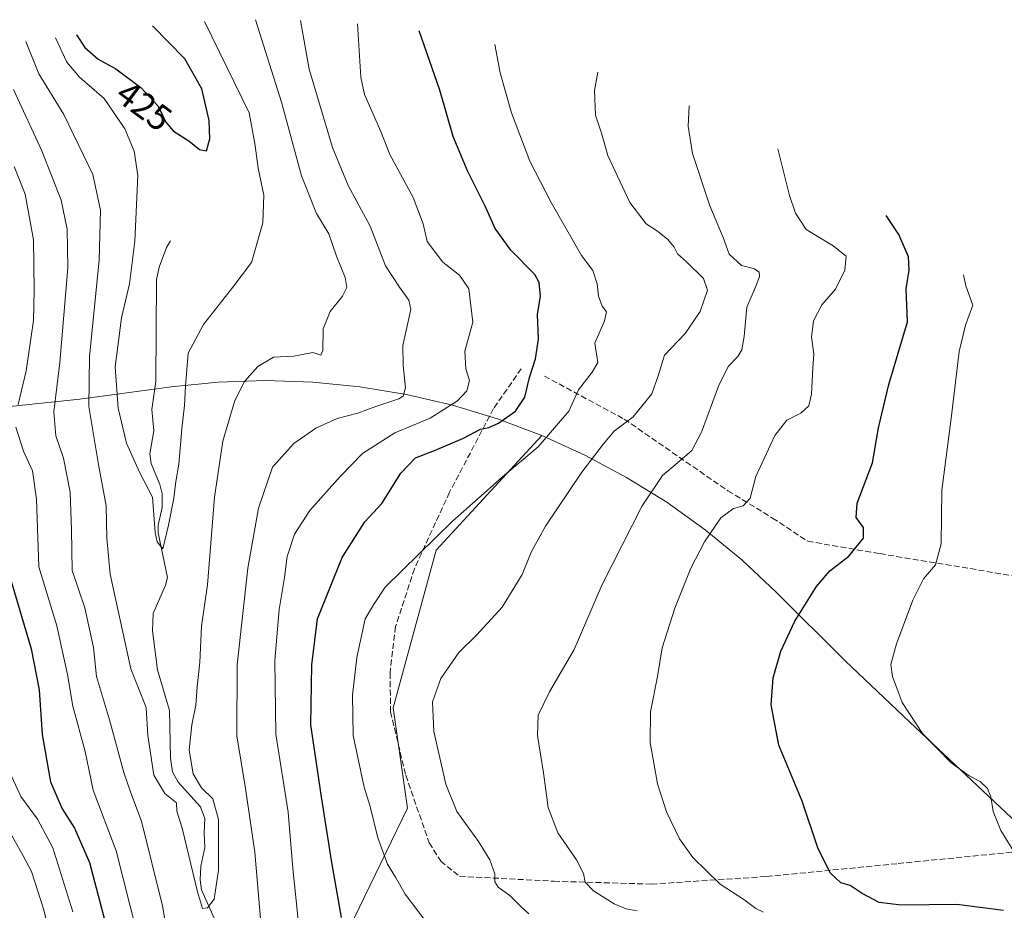
# Model space of a CAD drawing. Units: metres. Extents: x 613291 to 616696, y 4789527 to 4791898.
# Drawn here: x 615071 to 615344, y 4790026 to 4790272 of the extents above; entities that cross this region are included whole.
import ezdxf
from ezdxf.enums import TextEntityAlignment as Align

# ---------------------------------------------------------------- set-up
doc = ezdxf.new("R2010")
doc.units = ezdxf.units.M
doc.header["$MEASUREMENT"] = 0
doc.linetypes.add('DGN Style 3', pattern=[2.307223458686699, 1.648016756204785, -0.6592067024819142])
for name, color, linetype, lineweight in [('Arbolado forestal CxS', 92, 'Continuous', 0), ('Corriente natural lineal', 142, 'Continuous', 13), ('Curva de nivel maestra', 30, 'Continuous', 30), ('Curva de nivel normal', 30, 'Continuous', 0), ('Muro lineal', 1, 'DGN Style 3', 13), ('Pastizal CxS', 92, 'Continuous', 0), ('Rótulo de curva de nivel directora', 7, 'Continuous', 0)]:
    doc.layers.add(name, color=color, linetype=linetype, lineweight=lineweight)
doc.styles.add('Style-Arial', font='txt')

msp = doc.modelspace()

# ---------------------------------------------------------------- linework, layer by layer
at = {"layer": 'Arbolado forestal CxS', "color": 92, "linetype": 'Continuous', "lineweight": 0}
for points in [[(615215.8367, 4790157.0559, 453.4259000000021), (615203.5878999997, 4790161.666099999, 449.1818000000058), (615191.0636999998, 4790165.465100001, 444.7657000000036), (615178.3180999998, 4790168.437100001, 440.0617000000057), (615165.4051000001, 4790170.5689, 438.417300000001), (615152.3805000001, 4790171.851700001, 437.0157000000036), (615139.2999, 4790172.280099999, 435.604800000001), (615126.2193, 4790171.851700001, 433.6674000000058), (615113.1946999999, 4790170.5689, 427.7523999999976), (615112.5239000004, 4790170.479499999, 427.4220999999961), (615087.8982999995, 4790167.1527, 436.8307999999961), (615064.0154999997, 4790164.655900001, 448.8653999999952), (615059.4435000002, 4790164.124700001, 450.8274999999995), (614985.6935000002, 4790154.694700001, 480.832899999994), (614985.4385000002, 4790154.6621, 480.8696999999956), (614958.6047, 4790151.195900001, 481.4312000000064)], [(615064.0154999997, 4790164.655900001, 448.8653999999952), (615087.8982999995, 4790167.1527, 436.8307999999961), (615112.5239000004, 4790170.479499999, 427.4220999999961), (615113.1946999999, 4790170.5689, 427.7523999999976), (615126.2193, 4790171.851700001, 433.6674000000058), (615139.2999, 4790172.280099999, 435.604800000001), (615152.3805000001, 4790171.851700001, 437.0157000000036), (615165.4051000001, 4790170.5689, 438.417300000001), (615178.3180999998, 4790168.437100001, 440.0617000000057), (615191.0636999998, 4790165.465100001, 444.7657000000036), (615203.5878999997, 4790161.666099999, 449.1818000000058), (615215.8367, 4790157.0559, 453.4259000000021), (615186.5652999999, 4790125.304300001, 455.3331000000035), (615174.6590999998, 4790081.6479, 458.849000000002), (615178.6278999997, 4790053.866699999, 458.7684000000008), (615150.7027000004, 4789996.110500001, 443.8552999999956), (615139.2052999996, 4789972.3311, 436.8194999999978), (615157.6344, 4789953.903200001, 437.142200000002), (615160.1763000004, 4789951.361500001, 437.3549999999959), (615180.3371000001, 4789932.2719, 441.2271000000038), (615181.4303000001, 4789931.2443, 440.9576999999991), (615152.8611000003, 4789888.576900001, 440.8502000000008), (615137.2171, 4789848.571699999, 443.1037000000069)], [(615215.8367, 4790157.0559, 453.4259000000021), (615186.5652999999, 4790125.304300001, 455.3331000000035), (615174.6590999998, 4790081.6479, 458.849000000002), (615178.6278999997, 4790053.866699999, 458.7684000000008), (615150.7027000004, 4789996.110500001, 443.8552999999956), (615139.2052999996, 4789972.3311, 436.8194999999978), (615157.6344, 4789953.903200001, 437.142200000002), (615160.1763000004, 4789951.361500001, 437.3549999999959), (615180.3371000001, 4789932.2719, 441.2271000000038), (615181.4303000001, 4789931.2443, 440.9576999999991)]]:
    msp.add_polyline3d(points, dxfattribs=at)
at = {"layer": 'Corriente natural lineal', "color": 142, "linetype": 'Continuous', "lineweight": 13}
msp.add_polyline3d([(615125.6127000004, 4790022.398800001, 435.6377000000066), (615121.6446000002, 4790031.277000001, 434.7099000000017), (615121.1880999999, 4790034.049500001, 434.7424000000028), (615121.3819000004, 4790037.838300001, 434.5568999999959), (615122.5543999998, 4790042.9915, 434.3926000000066), (615122.2977999998, 4790047.0251, 434.3295999999973), (615122.5621999997, 4790051.014000001, 434.0292999999947), (615121.3485000003, 4790054.198999999, 434.2302000000054), (615115.1842999998, 4790061.0604, 433.9856), (615113.5568000004, 4790063.888800001, 433.6272000000026), (615112.9985999997, 4790067.662500001, 433.3635000000068), (615112.7427000003, 4790080.896500001, 433.3934000000008), (615109.3892999999, 4790092.197100001, 431.8598999999958), (615108.0016999999, 4790102.928500001, 431.0528000000049), (615108.2626999998, 4790107.7774, 430.8426999999938), (615111.6171000004, 4790115.5931, 430.584600000002), (615112.1799, 4790117.710700001, 430.4179000000004), (615109.5971999997, 4790130.091700001, 429.6199000000051), (615109.6335000005, 4790132.1931, 429.5561000000016), (615110.7185000004, 4790137.102, 429.4875000000029), (615110.6948999995, 4790140.894400001, 429.3169000000053), (615110.0307999998, 4790143.5415, 429.1901000000071), (615107.6934000002, 4790149.274700001, 428.7654999999941), (615107.3158, 4790152.006300001, 428.616599999994), (615108.3986000001, 4790158.387900001, 428.061600000001), (615107.8257999998, 4790164.269500001, 427.2551999999997), (615108.9418000003, 4790171.999, 427.445200000002), (615109.1271000003, 4790200.2805, 427.382700000002), (615109.8476999998, 4790203.7357, 427.1604999999981), (615111.8662999999, 4790209.099400001, 426.1840999999986), (615113, 4790211, 425.7802999999985)], dxfattribs=at)
at = {"layer": 'Curva de nivel maestra', "color": 30, "linetype": 'Continuous', "lineweight": 30, "flags": 128}
for points, elevation in [([(615087, 4790268.0101), (615089.2599999999, 4790264.530099999), (615092.9699999997, 4790261.2601), (615097.9000000004, 4790258.640100001), (615104.8200000003, 4790253.460100001), (615109.5999999996, 4790248.2501), (615111.7000000002, 4790243.8201), (615113.8200000003, 4790241.350099999), (615118.0599999996, 4790238.670100001), (615121.0599999996, 4790236.280099999), (615122.9800000006, 4790235.940099999), (615123.8700000001, 4790239.2601), (615123.7100000001, 4790244.290100001), (615121.6699999999, 4790253.0801), (615116.9900000002, 4790261.380100001), (615108.0599999996, 4790270.5601)], 425), ([(615160.3799999999, 4790023.5601), (615157.6900000004, 4790038.800100001), (615154.8200000003, 4790056.950099999), (615151.9000000004, 4790076.950099999), (615152.1200000001, 4790093.600099999), (615153.7599999999, 4790106.2601), (615160.5199999996, 4790123.290100001), (615166.79, 4790133.120100001), (615171.5, 4790138.2501), (615176.7400000002, 4790146.600099999), (615180.7999999998, 4790150.9001), (615186.0800000001, 4790152.9301), (615194.1699999999, 4790156.380100001), (615198.8399999999, 4790158.860099999), (615201.1699999999, 4790159.3301), (615203.8399999999, 4790160.470100001), (615208.5199999996, 4790163.790100001), (615211.0800000001, 4790167.720100001), (615212.4500000002, 4790173.130100001), (615214.0599999996, 4790178.3201), (615214.8799999999, 4790183.800100001), (615214.6299999999, 4790190.620100001), (615215.4299999997, 4790195.6601), (615215.0599999996, 4790199.470100001), (615213.9299999997, 4790201.620100001), (615207.2400000002, 4790208.360099999), (615202.9299999997, 4790214.4001), (615200.2699999996, 4790220.450099999), (615195.2100000001, 4790230.350099999), (615191.3200000003, 4790239.890100001), (615187.5999999996, 4790252.710100001), (615181.9000000004, 4790269.190099999)], 450), ([(615343.6100000005, 4790025.4801), (615330.6799999997, 4790027.1601), (615315.2999999998, 4790027.030099999), (615309.1799999997, 4790027.710100001), (615304.54, 4790030.200099999), (615301.2300000006, 4790032.4001), (615298.5899999999, 4790033.200099999), (615295.75, 4790035.880100001), (615292.2999999998, 4790042.630100001), (615287.8899999997, 4790055.800100001), (615281.4199999999, 4790071.300100001), (615279.3600000005, 4790082.5001), (615279.8799999999, 4790089.9101), (615282.0099999999, 4790097.300100001), (615285.8600000005, 4790105.610099999), (615291.8300000001, 4790115.2601), (615295.5800000001, 4790119.550100001), (615300.79, 4790123.620100001), (615304.8799999999, 4790128.640100001), (615304.8799999999, 4790131.5701), (615302.8700000001, 4790134.340100001), (615303.1600000003, 4790138.290100001), (615307.3799999999, 4790149.5101), (615309.0300000003, 4790159.200099999), (615311.8899999997, 4790171.170100001), (615317.0499999998, 4790188.550100001), (615316.6600000003, 4790197.6601), (615317.5300000003, 4790202.8301), (615317.3600000005, 4790206.600099999), (615314.6399999997, 4790212.7401), (615311.1100000005, 4790218.030099999)], 475), ([(615068.6600000003, 4790117.670100001), (615074.4600000001, 4790097.960100001), (615076.6399999997, 4790086.610099999), (615077.5199999996, 4790074.280099999), (615079.8200000003, 4790061.1801), (615083.0599999996, 4790053.700099999), (615086.4400000004, 4790048.300100001), (615090.6299999999, 4790038.8101), (615094.8399999999, 4790022.6501)], 450)]:
    msp.add_lwpolyline(points, dxfattribs=dict(at, elevation=elevation))
at = {"layer": 'Curva de nivel normal', "color": 30, "linetype": 'Continuous', "lineweight": 0, "flags": 128}
for points, elevation in [([(615073.0099999999, 4790266.210000001), (615076.54, 4790257.279999999), (615083.4400000004, 4790245.949999999), (615091.5, 4790229.4), (615093.6799999997, 4790219.51), (615093.2300000006, 4790205.680000001), (615090.5599999996, 4790178.92), (615090.3700000001, 4790165.09), (615093.0599999996, 4790149), (615095.2000000002, 4790137.630000001), (615095.4199999999, 4790128.619999999), (615096.3200000003, 4790118.699999999), (615102.0599999996, 4790092.480000001), (615106.2999999998, 4790081.74), (615106.7400000002, 4790073.970000001), (615108.4199999999, 4790063.029999999), (615111.4299999997, 4790057.9), (615114.7100000001, 4790055.369999999), (615114.8099999996, 4790053.039999999), (615116.2100000001, 4790048.34), (615120.4800000006, 4790030.640000001), (615121.8899999997, 4790026.09), (615123.2699999996, 4790026.279999999), (615125.0700000003, 4790028.680000001), (615126.3300000001, 4790036.67), (615126.2699999996, 4790050.74), (615124.75, 4790056.460000001), (615121.6200000001, 4790059.51), (615119.2999999998, 4790063.359999999), (615118.1900000004, 4790069.939999999), (615118.8899999997, 4790076.92), (615120, 4790082.350000001), (615120.3799999999, 4790087.480000001), (615121.1399999997, 4790094.300000001), (615121.5800000001, 4790104.310000001), (615123.2599999999, 4790115.710000001), (615125.1600000003, 4790139.980000001), (615127.4600000001, 4790155.460000001), (615130.8300000001, 4790166.730000001), (615133.5, 4790172.039999999), (615137.1699999999, 4790176.199999999), (615141.5, 4790178.730000001), (615147.1699999999, 4790179.02), (615152.4500000002, 4790180.060000001), (615154.6600000003, 4790179.310000001), (615155.2300000006, 4790180.57), (615155.2400000002, 4790186.619999999), (615157.2599999999, 4790191.430000001), (615160.5899999999, 4790195.640000001), (615161.8300000001, 4790198.09), (615161.3700000001, 4790200.83), (615158.9600000001, 4790206.74), (615156.8499999996, 4790212.930000001), (615153.4400000004, 4790218.539999999), (615149.2699999996, 4790228.99), (615143.75, 4790249.359999999), (615136.54, 4790272.24)], 435), ([(615138.0599999996, 4790022.199999999), (615136.3600000005, 4790041.680000001), (615133.8099999996, 4790059.27), (615131.4100000003, 4790073.930000001), (615131.4699999997, 4790093.600000001), (615134.4299999997, 4790120.289999999), (615137.3499999996, 4790136.960000001), (615141.2400000002, 4790148.27), (615147.1200000001, 4790154.9), (615153.2199999997, 4790159.119999999), (615159.1799999997, 4790161.800000001), (615164.8399999999, 4790163.289999999), (615169.8899999997, 4790165.15), (615176.2400000002, 4790167.26), (615177.3899999997, 4790167.99), (615178.04, 4790170.289999999), (615177.4400000004, 4790176.480000001), (615177.3200000003, 4790182.039999999), (615179.54, 4790191.970000001), (615179.0300000003, 4790194.550000001), (615176.3799999999, 4790198.16), (615172.5800000001, 4790204.039999999), (615168.2699999996, 4790215.060000001), (615162.2400000002, 4790226.359999999), (615157.8799999999, 4790236.810000001), (615151.4400000004, 4790258.57), (615149.0300000003, 4790272.01)], 440), ([(615081.2000000002, 4790267.230000001), (615084.3600000005, 4790260.49), (615087.8200000003, 4790256.32), (615094.6399999997, 4790250.42), (615100.4000000004, 4790241.99), (615103, 4790235.82), (615103.9299999997, 4790229.100000001), (615103.1399999997, 4790210.880000001), (615101.6399999997, 4790199.039999999), (615099.4500000002, 4790189.699999999), (615097.6900000004, 4790176.09), (615098.5599999996, 4790164.680000001), (615100.8499999996, 4790154.970000001), (615104.4600000001, 4790146.91), (615108.04, 4790140), (615108.75, 4790130.220000001), (615109.2999999998, 4790127.59), (615110.8499999996, 4790125.680000001), (615112.4600000001, 4790132.210000001), (615113.9100000003, 4790139.699999999), (615114.5199999996, 4790144.310000001), (615115.3399999999, 4790149.130000001), (615116.1200000001, 4790158.91), (615116.9299999997, 4790165.41), (615117.1900000004, 4790170.869999999), (615117.9500000002, 4790179.91), (615122.1699999999, 4790187.82), (615130.2300000006, 4790198.119999999), (615135.4299999997, 4790205.01), (615138.6100000005, 4790215.970000001), (615138.8899999997, 4790223.680000001), (615137.3300000001, 4790231.130000001), (615136.4000000004, 4790237.92), (615134.7599999999, 4790246.460000001), (615122.4299999997, 4790271.779999999)], 430), ([(615148.7599999999, 4790018.9), (615148.0599999996, 4790025.65), (615146.8899999997, 4790037.16), (615145.5700000003, 4790052.710000001), (615142.2000000002, 4790074.33), (615141.9199999999, 4790094.800000001), (615143.1399999997, 4790108.91), (615144.54, 4790117.730000001), (615145.2800000003, 4790123.52), (615147.3200000003, 4790129.730000001), (615151.5999999996, 4790136.32), (615160.0300000003, 4790145.710000001), (615166.1699999999, 4790152.100000001), (615175.1699999999, 4790157.789999999), (615184.9000000004, 4790161.91), (615192.4400000004, 4790166.65), (615195.0899999999, 4790169.470000001), (615195.8099999996, 4790172.350000001), (615194.7400000002, 4790175.560000001), (615194.5199999996, 4790180.390000001), (615196.7000000002, 4790188.42), (615195.5800000001, 4790197.720000001), (615193.0300000003, 4790201.49), (615188.3700000001, 4790205.08), (615184.0899999999, 4790210.84), (615182.9600000001, 4790215.730000001), (615180.2300000006, 4790223.02), (615173.7599999999, 4790234.880000001), (615171.2300000006, 4790241.27), (615166.7100000001, 4790251.539999999), (615165.6699999999, 4790256.310000001), (615164.75, 4790271.109999999)], 445), ([(615184.3899999997, 4790021.66), (615178.0099999999, 4790030.029999999), (615175.3200000003, 4790034.75), (615173.0899999999, 4790038.380000001), (615170.3799999999, 4790045.65), (615168.2999999998, 4790054.300000001), (615166.6699999999, 4790059.630000001), (615163.5599999996, 4790073.939999999), (615163.3899999997, 4790085.180000001), (615164.5800000001, 4790095.58), (615166.9400000004, 4790106.34), (615169.2300000006, 4790110.17), (615172.4500000002, 4790115.050000001), (615191.0700000003, 4790133.310000001), (615198.2400000002, 4790139.619999999), (615204.9100000003, 4790145.619999999), (615214.8399999999, 4790153.91), (615223.2800000003, 4790163.800000001), (615226, 4790169.710000001), (615229.7800000003, 4790174.66), (615231.3200000003, 4790177.300000001), (615230.5300000003, 4790182.66), (615233.1799999997, 4790188.84), (615233.7100000001, 4790191.300000001), (615232.5599999996, 4790192.890000001), (615231.5199999996, 4790195.65), (615231.1500000004, 4790199.109999999), (615229.9800000006, 4790202.77), (615226.7800000003, 4790206.91), (615218.4299999997, 4790221.65), (615212.54, 4790233.060000001), (615207.4699999997, 4790246.480000001), (615204.3099999996, 4790257.52), (615202.7999999998, 4790265.390000001)], 455), ([(615231.3499999996, 4790257.710000001), (615230.3799999999, 4790252.600000001), (615230.6799999997, 4790245.810000001), (615232.3099999996, 4790240.77), (615234.1299999999, 4790234.66), (615240.1500000004, 4790221.57), (615244.75, 4790215.730000001), (615247.8399999999, 4790213.710000001), (615250.6600000003, 4790211.4), (615252.4199999999, 4790209.279999999), (615253.3700000001, 4790207.380000001), (615255.8899999997, 4790205.180000001), (615260.6200000001, 4790200.539999999), (615261.6799999997, 4790197.359999999), (615259.6200000001, 4790191.460000001), (615255.5099999999, 4790185.289999999), (615249.8200000003, 4790179.289999999), (615248.0499999998, 4790173.619999999), (615246.2800000003, 4790168.65), (615241.1500000004, 4790162.24), (615235.8899999997, 4790158.310000001), (615232.9400000004, 4790154.789999999), (615226.9400000004, 4790146.960000001), (615216.8200000003, 4790131.960000001), (615212.9199999999, 4790124.960000001), (615210.4100000003, 4790118.619999999), (615204.8600000005, 4790109.57), (615197.8399999999, 4790101.859999999), (615192.8399999999, 4790097.01), (615187.8499999996, 4790089.75), (615185.5499999998, 4790083.350000001), (615185.9400000004, 4790075.07), (615189.2100000001, 4790060.460000001), (615192.29, 4790052.92), (615198.3200000003, 4790044.58), (615201.4000000004, 4790039.539999999), (615202.7800000003, 4790035.689999999), (615202.8099999996, 4790033.439999999), (615203.75, 4790031.970000001), (615207, 4790029.680000001), (615210.04, 4790026.600000001), (615212.2100000001, 4790024.59)], 460), ([(615069.5700000003, 4790252.92), (615077.4299999997, 4790235.939999999), (615082.75, 4790222.24), (615084.3700000001, 4790214.189999999), (615084.5599999996, 4790203.51), (615082.3600000005, 4790177.289999999), (615080.7599999999, 4790163.619999999), (615081.2300000006, 4790157.01), (615083.4000000004, 4790150.83), (615085.2400000002, 4790141.34), (615085.5800000001, 4790130.960000001), (615085.8099999996, 4790119.720000001), (615089.3300000001, 4790109.34), (615091.6900000004, 4790098.4), (615092.5700000003, 4790090.300000001), (615096.1299999999, 4790078.300000001), (615100.1399999997, 4790063.76), (615102.0599999996, 4790058.140000001), (615104.9600000001, 4790050.26), (615110.7999999998, 4790026.800000001), (615113.6500000004, 4790009.82)], 440), ([(615256.5800000001, 4790248.34), (615256.3200000003, 4790242.710000001), (615257.5, 4790235.220000001), (615262.3700000001, 4790220.689999999), (615266, 4790211.869999999), (615267.6399999997, 4790207.26), (615271.1399999997, 4790204.180000001), (615274.6600000003, 4790203.189999999), (615276.0099999999, 4790202.300000001), (615276.1100000005, 4790201.130000001), (615275.1600000003, 4790198.619999999), (615272.5800000001, 4790192.619999999), (615271.8300000001, 4790184.5), (615271.2000000002, 4790180.779999999), (615270.0999999996, 4790178.980000001), (615267.4500000002, 4790176.199999999), (615264.7100000001, 4790170.77), (615260.04, 4790157.960000001), (615257.3200000003, 4790152.960000001), (615253.3899999997, 4790149.480000001), (615249.2199999997, 4790146.039999999), (615243.6100000005, 4790137.619999999), (615232.5199999996, 4790115.789999999), (615224.7999999998, 4790097.77), (615217.9199999999, 4790086.100000001), (615214.8200000003, 4790079.600000001), (615214.5999999996, 4790073.970000001), (615216.2699999996, 4790063.630000001), (615217.54, 4790054.02), (615220.2599999999, 4790047.039999999), (615225.4000000004, 4790039.539999999), (615227.3300000001, 4790035.74), (615227.8099999996, 4790033.369999999), (615230.1699999999, 4790030.92), (615235.8499999996, 4790027.4), (615239.1699999999, 4790025.949999999), (615242.1699999999, 4790025.4)], 465), ([(615281.1600000003, 4790236.439999999), (615284.3499999996, 4790223.51), (615286.0099999999, 4790218.680000001), (615289, 4790214.119999999), (615296.4600000001, 4790209.560000001), (615300.0999999996, 4790206.720000001), (615299.6799999997, 4790202.9), (615297.0800000001, 4790197.619999999), (615293.3399999999, 4790193.220000001), (615291.04, 4790188.859999999), (615290.5199999996, 4790184.279999999), (615291.1200000001, 4790179.730000001), (615290.8300000001, 4790175.680000001), (615290.5, 4790168.550000001), (615289.7100000001, 4790165.289999999), (615287.5, 4790163.300000001), (615283.6399999997, 4790161.34), (615280.3200000003, 4790157.09), (615275.0899999999, 4790145.76), (615273.4800000006, 4790139.74), (615271.5499999998, 4790137.600000001), (615268.9000000004, 4790136.880000001), (615265.3600000005, 4790134.27), (615260.9000000004, 4790127.619999999), (615257.0899999999, 4790120.289999999), (615252.6399999997, 4790109.289999999), (615249.1600000003, 4790098.300000001), (615247.7999999998, 4790090.359999999), (615245.9400000004, 4790080.539999999), (615245.8499999996, 4790072.029999999), (615247.8700000001, 4790060.630000001), (615250.3799999999, 4790052.82), (615253.9400000004, 4790045.390000001), (615257.6399999997, 4790040.220000001), (615265.2000000002, 4790032.779999999), (615271.7199999997, 4790028.59), (615275.0300000003, 4790026.09), (615277.1900000004, 4790025.060000001)], 470), ([(615069.7699999996, 4790231.619999999), (615072.7999999998, 4790223.960000001), (615075.0700000003, 4790211.289999999), (615075.2599999999, 4790197.369999999), (615075.0599999996, 4790188.960000001), (615073.0999999996, 4790174.960000001), (615070.8300000001, 4790165.680000001)], 445), ([(615347.2300000006, 4790040.619999999), (615342.8600000005, 4790047.689999999), (615340.8099999996, 4790052.970000001), (615340.1200000001, 4790056.970000001), (615339.1699999999, 4790059.33), (615337.1699999999, 4790061.279999999), (615334.1100000005, 4790062.779999999), (615329.1399999997, 4790066.4), (615321.2400000002, 4790074.58), (615315.5700000003, 4790083.16), (615312.8600000005, 4790090.289999999), (615312.4000000004, 4790093.630000001), (615314, 4790099.34), (615318.4900000002, 4790111.460000001), (615321.4900000002, 4790117.350000001), (615324.7699999996, 4790121.279999999), (615326.3600000005, 4790127.060000001), (615326.54, 4790141.930000001), (615329.1299999999, 4790161.77), (615331.3399999999, 4790180.33), (615333.1299999999, 4790187.619999999), (615335.1200000001, 4790193.199999999), (615333.2199999997, 4790198.49), (615332.54, 4790201.550000001)], 480), ([(615070.1600000003, 4790159.369999999), (615072.2800000003, 4790152.720000001), (615074.8399999999, 4790147.279999999), (615075.9500000002, 4790139.4), (615076.5999999996, 4790120.720000001), (615081.5099999999, 4790104.33), (615084.54, 4790090.880000001), (615085.9800000006, 4790082.100000001), (615089.3899999997, 4790069.59), (615091.5800000001, 4790058.859999999), (615097.9400000004, 4790042), (615103.7599999999, 4790019.029999999)], 445), ([(615069.0800000001, 4790062.550000001), (615071.5800000001, 4790057.109999999), (615076.1799999997, 4790050.850000001), (615080.4600000001, 4790042.859999999), (615086.0099999999, 4790025.17)], 455), ([(615070.9900000002, 4789906.41), (615074.4900000002, 4789908.24), (615077.0800000001, 4789908.24), (615079.5, 4789908.930000001), (615083.8399999999, 4789911.699999999), (615091.1699999999, 4789915.5), (615098.0800000001, 4789920.83), (615100.2300000006, 4789925.26), (615100.1699999999, 4789930.550000001), (615101.0700000003, 4789933.310000001), (615101.1699999999, 4789935.4), (615100.2100000001, 4789938.289999999), (615100.5, 4789944.15), (615098.7000000002, 4789956.24), (615091.4199999999, 4789974.199999999), (615084.4100000003, 4789998.24), (615077.9699999997, 4790025.67), (615074.5099999999, 4790036.289999999), (615072.2000000002, 4790040.640000001), (615063.0800000001, 4790056.779999999)], 460)]:
    msp.add_lwpolyline(points, dxfattribs=dict(at, elevation=elevation))
at = {"layer": 'Muro lineal', "color": 1, "linetype": 'DGN Style 3', "lineweight": 13}
for points in [[(615210.1401000004, 4790175.5601, 453.9100999999937), (615202.4801000003, 4790164.5601, 450.3705000000046), (615190.2600999996, 4790141.350099999, 455.4591999999975), (615180.5500999996, 4790120.1801, 468.7019), (615175.3501000004, 4790104.1801, 458.7543000000006), (615173.8000999996, 4790091.360099999, 459.0954000000056), (615173.9401000004, 4790080.550100001, 459.405700000003), (615178.1401000004, 4790062.9801, 459.7391999999964), (615184.6401000004, 4790044.270099999, 459.9275000000052), (615187.8201000001, 4790039.190099999, 459.9465999999957), (615193.0100999996, 4790035.0001, 460.9609999999957), (615219.1901000004, 4790033.610099999, 465.1980999999942), (615246.2301000003, 4790032.8201, 468.358699999997), (615278.0601000005, 4790034.920100001, 474.1285000000062), (615314.4301000005, 4790038.5101, 479.2548999999999), (615359.8901000004, 4790043.0601, 485.3439000000071), (615397.6700999998, 4790048.9301, 501.1165000000037), (615386.8300999999, 4790072.9801, 491.4943999999959)], [(615216.5301000001, 4790173.540100001, 455.3000999999931), (615238.6401000004, 4790161.590100001, 468.9051999999938), (615267.3501000004, 4790141.7501, 470.209400000007), (615279.6700999998, 4790134.220100001, 472.897100000002), (615289.4200999998, 4790127.800100001, 474.0334000000003), (615309.3901000004, 4790124.350099999, 478.1549999999989), (615352.4200999998, 4790117.210100001, 486.4052999999985), (615368.3901000004, 4790115.420100001, 490.3928000000015), (615381.1901000004, 4790096.190099999, 492.212400000004)]]:
    msp.add_polyline3d(points, dxfattribs=at)
at = {"layer": 'Pastizal CxS', "color": 92, "linetype": 'Continuous', "lineweight": 0}
for points in [[(615235.8894999997, 4789879.223300001, 441.9030000000057), (615210.2484999998, 4789904.1525, 441.8203000000067), (615181.4303000001, 4789931.2443, 440.9576999999991), (615180.3371000001, 4789932.2719, 441.2271000000038), (615160.1763000004, 4789951.361500001, 437.3549999999959), (615157.6344, 4789953.903200001, 437.142200000002), (615139.2052999996, 4789972.3311, 436.8194999999978), (615150.7027000004, 4789996.110500001, 443.8552999999956), (615178.6278999997, 4790053.866699999, 458.7684000000008), (615174.6590999998, 4790081.6479, 458.849000000002), (615186.5652999999, 4790125.304300001, 455.3331000000035), (615215.8367, 4790157.0559, 453.4259000000021), (615227.7577000001, 4790151.6545, 458.8307999999961), (615239.2999, 4790145.485099999, 462.7333000000072), (615250.4140999997, 4790138.573899999, 466.1297999999952), (615261.0522999996, 4790130.9507, 469.3730999999971), (615271.1690999996, 4790122.6479, 471.9804000000004), (615280.7213000003, 4790113.701300001, 473.8861999999936), (615299.7653000001, 4790094.657500001, 477.630799999999), (615317.7008999997, 4790077.673699999, 480.1539000000049), (615347.3596999999, 4790049.779899999, 480.7783999999957)], [(615215.8367, 4790157.0559, 453.4259000000021), (615186.5652999999, 4790125.304300001, 455.3331000000035), (615174.6590999998, 4790081.6479, 458.849000000002), (615178.6278999997, 4790053.866699999, 458.7684000000008), (615150.7027000004, 4789996.110500001, 443.8552999999956), (615139.2052999996, 4789972.3311, 436.8194999999978), (615157.6344, 4789953.903200001, 437.142200000002), (615160.1763000004, 4789951.361500001, 437.3549999999959), (615180.3371000001, 4789932.2719, 441.2271000000038), (615181.4303000001, 4789931.2443, 440.9576999999991)], [(615215.8367, 4790157.0559, 453.4259000000021), (615227.7577000001, 4790151.6545, 458.8307999999961), (615239.2999, 4790145.485099999, 462.7333000000072), (615250.4140999997, 4790138.573899999, 466.1297999999952), (615261.0522999996, 4790130.9507, 469.3730999999971), (615271.1690999996, 4790122.6479, 471.9804000000004), (615280.7213000003, 4790113.701300001, 473.8861999999936), (615299.7653000001, 4790094.657500001, 477.630799999999), (615317.7008999997, 4790077.673699999, 480.1539000000049), (615347.3596999999, 4790049.779899999, 480.7783999999957)]]:
    msp.add_polyline3d(points, dxfattribs=at)

# ---------------------------------------------------------------- texts
at = {"layer": 'Rótulo de curva de nivel directora', "color": 7, "linetype": 'Continuous', "lineweight": 0, "style": 'Style-Arial'}
msp.add_text('425', height=7.000000000000002, rotation=323.1831052143143, dxfattribs=at).set_placement((615105.6992893082, 4790248.391491236), align=Align.MIDDLE_CENTER)

doc.saveas('drawing.dxf')
